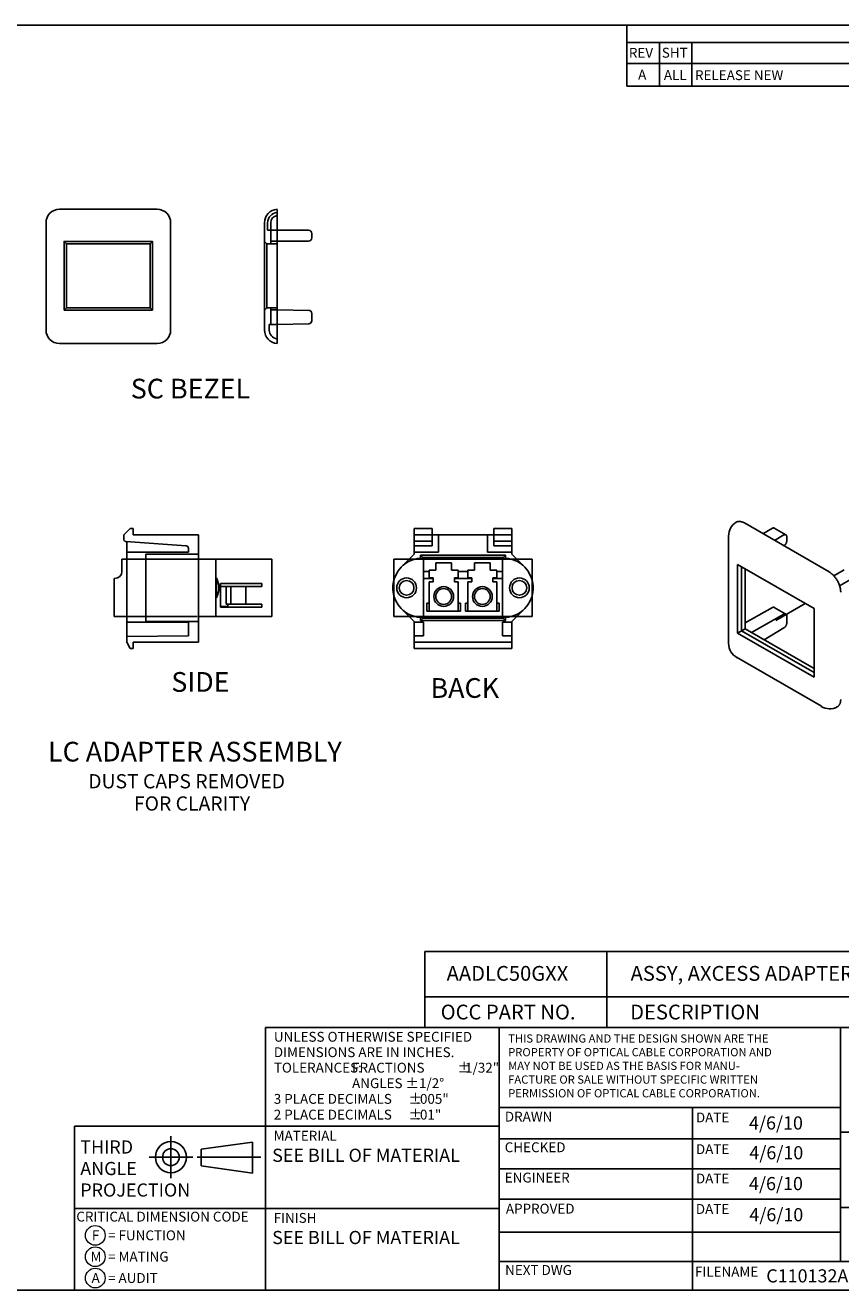
# Model space of a CAD drawing. Units: inches. Extents: x 0.6 to 16.4, y 0.7 to 10.3.
# Drawn here: x 6.5 to 12.7, y 0.7 to 10.3 of the extents above; entities that cross this region are included whole.
import ezdxf
from ezdxf.enums import TextEntityAlignment as Align
from ezdxf.lldxf.tags import DXFTag

# ---------------------------------------------------------------- set-up
doc = ezdxf.new("R2010")
doc.units = ezdxf.units.IN
doc.header["$MEASUREMENT"] = 0
for name, color, linetype in [('Default', 7, 'Continuous'), ('DRVPIN', 7, 'Continuous'), ('DV1_BEZEL', 7, 'Continuous'), ('DV1_Default', 7, 'Continuous'), ('DV1_DIM', 7, 'Continuous'), ('DV1_DRVPIN', 7, 'Continuous'), ('DV1_HIDDEN', 7, 'Continuous'), ('DV1_JACK', 7, 'Continuous'), ('DV1_PHANTOM', 7, 'Continuous'), ('DV1_SC', 7, 'Continuous'), ('FORMAT', 7, 'Continuous'), ('TEXT', 7, 'Continuous')]:
    doc.layers.add(name, color=color, linetype=linetype)
doc.styles.add('SEACAD_arial_ttf', font='ARIAL.TTF')
doc.styles.add('TXT0625', font='romans.shx', dxfattribs={"height": 0.0625})
tags = doc.linetypes.add('CENTER2', pattern=[1.125, 0.75, -0.125, 0.125, -0.125]).pattern_tags.tags
tags[10:11] = [DXFTag(74, 4), DXFTag(75, 0), DXFTag(340, '0'), DXFTag(46, 0.0), DXFTag(50, 0.0), DXFTag(44, 0.0), DXFTag(45, 0.0)]
tags[8:9] = [DXFTag(74, 4), DXFTag(75, 0), DXFTag(340, '0'), DXFTag(46, 0.0), DXFTag(50, 0.0), DXFTag(44, 0.0), DXFTag(45, 0.0)]
tags[6:7] = [DXFTag(74, 4), DXFTag(75, 0), DXFTag(340, '0'), DXFTag(46, 0.0), DXFTag(50, 0.0), DXFTag(44, 0.0), DXFTag(45, 0.0)]
tags[4:5] = [DXFTag(74, 4), DXFTag(75, 0), DXFTag(340, '0'), DXFTag(46, 0.0), DXFTag(50, 0.0), DXFTag(44, 0.0), DXFTag(45, 0.0)]
tags = doc.linetypes.add('HIDDEN2', pattern=[0.1875, 0.125, -0.0625]).pattern_tags.tags
tags[6:7] = [DXFTag(74, 4), DXFTag(75, 0), DXFTag(340, '0'), DXFTag(46, 0.0), DXFTag(50, 0.0), DXFTag(44, 0.0), DXFTag(45, 0.0)]
tags[4:5] = [DXFTag(74, 4), DXFTag(75, 0), DXFTag(340, '0'), DXFTag(46, 0.0), DXFTag(50, 0.0), DXFTag(44, 0.0), DXFTag(45, 0.0)]
tags = doc.linetypes.add('PHANTOM2', pattern=[1.25, 0.625, -0.125, 0.125, -0.125, 0.125, -0.125]).pattern_tags.tags
tags[14:15] = [DXFTag(74, 4), DXFTag(75, 0), DXFTag(340, '0'), DXFTag(46, 0.0), DXFTag(50, 0.0), DXFTag(44, 0.0), DXFTag(45, 0.0)]
tags[12:13] = [DXFTag(74, 4), DXFTag(75, 0), DXFTag(340, '0'), DXFTag(46, 0.0), DXFTag(50, 0.0), DXFTag(44, 0.0), DXFTag(45, 0.0)]
tags[10:11] = [DXFTag(74, 4), DXFTag(75, 0), DXFTag(340, '0'), DXFTag(46, 0.0), DXFTag(50, 0.0), DXFTag(44, 0.0), DXFTag(45, 0.0)]
tags[8:9] = [DXFTag(74, 4), DXFTag(75, 0), DXFTag(340, '0'), DXFTag(46, 0.0), DXFTag(50, 0.0), DXFTag(44, 0.0), DXFTag(45, 0.0)]
tags[6:7] = [DXFTag(74, 4), DXFTag(75, 0), DXFTag(340, '0'), DXFTag(46, 0.0), DXFTag(50, 0.0), DXFTag(44, 0.0), DXFTag(45, 0.0)]
tags[4:5] = [DXFTag(74, 4), DXFTag(75, 0), DXFTag(340, '0'), DXFTag(46, 0.0), DXFTag(50, 0.0), DXFTag(44, 0.0), DXFTag(45, 0.0)]

# ---------------------------------------------------------------- blocks, each defined once
blk = doc.blocks.new('SE2')
at = {"layer": 'FORMAT', "color": 7, "linetype": 'Continuous'}
for p, q in [((8.2574, 1.8122), (7.8674, 1.7602)), ((7.8674, 1.7602), (7.8674, 1.6331)), ((8.2574, 1.5782), (8.2574, 1.8122)), ((7.8674, 1.6331), (8.2574, 1.5782))]:
    blk.add_line(p, q, dxfattribs=at)
at = {"layer": 'FORMAT', "color": 7, "linetype": 'CENTER2'}
blk.add_line((7.8385, 1.6993), (8.321, 1.6993), dxfattribs=at)
blk = doc.blocks.new('SE3')
at = {"layer": 'FORMAT', "color": 7, "linetype": 'CENTER2'}
for p, q in [((7.6376, 1.5405), (7.6376, 1.8582)), ((7.4715, 1.6993), (7.8037, 1.6993))]:
    blk.add_line(p, q, dxfattribs=at)
at = {"layer": 'FORMAT', "color": 7, "linetype": 'Continuous'}
for radius in [0.1184, 0.0639]:
    blk.add_circle((7.6376, 1.6993), radius, dxfattribs=at)
blk = doc.blocks.new('SE1')
for name in ['SE3', 'SE2']:
    blk.add_blockref(name, (0, 0))

msp = doc.modelspace()

# ---------------------------------------------------------------- linework, layer by layer
at = {"layer": 'Default', "color": 7, "linetype": 'Continuous'}
for p, q in [((9.568, 2.6936), (9.568, 3.2622)), ((9.568, 3.2622), (16.3479, 3.2622)), ((10.9537, 2.6934), (10.9537, 3.2622)), ((9.568, 2.9184), (16.3479, 2.9184))]:
    msp.add_line(p, q, dxfattribs=at)
at = {"layer": 'Default', "linetype": 'Continuous', "lineweight": 9}
for centre in [(7.0625, 1.1047), (7.0625, 0.9426), (7.0625, 0.7805)]:
    msp.add_circle(centre, 0.075, dxfattribs=at)
at = {"layer": 'DRVPIN', "color": 7, "linetype": 'Continuous'}
for p, q in [((7.9854, 6.1034), (7.9794, 6.1034)), ((7.9794, 5.9534), (7.9794, 6.1034)), ((7.9854, 5.9534), (7.9854, 6.1034)), ((7.9854, 5.9534), (7.9794, 5.9534))]:
    msp.add_line(p, q, dxfattribs=at)
msp.add_arc((7.8263, 6.0284), 0.1758, 334.74833, 25.25167, dxfattribs=at)
at = {"layer": 'DV1_BEZEL', "color": 7, "linetype": 'Continuous'}
for p, q in [((7.5335, 8.9067), (6.7895, 8.9067)), ((8.4451, 8.9065), (8.4451, 7.8869)), ((6.6875, 7.9887), (6.6875, 8.8047)), ((7.6355, 8.8047), (7.6355, 7.9887)), ((8.3491, 8.8047), (8.3491, 7.9887)), ((6.8435, 8.6447), (6.8255, 8.6627)), ((7.4795, 8.6447), (7.4975, 8.6627)), ((8.6851, 8.7473), (8.4451, 8.7473)), ((8.6851, 8.6657), (8.4451, 8.6657)), ((8.7091, 8.6897), (8.7091, 8.7233)), ((6.8435, 8.1587), (6.8255, 8.1407)), ((7.4795, 8.1587), (7.4975, 8.1407)), ((8.6856, 8.1381), (8.4452, 8.1423)), ((8.7091, 8.1141), (8.7091, 8.0593)), ((8.6856, 8.0353), (8.4451, 8.0311)), ((7.5335, 7.8867), (6.7895, 7.8867)), ((12.6438, 6.1496), (11.9995, 6.5216)), ((12.1409, 6.4399), (12.2125, 6.4813)), ((12.2272, 6.4827), (12.3155, 6.4317)), ((11.8797, 6.4226), (11.8797, 5.6066)), ((12.2292, 6.3889), (12.3008, 6.4303)), ((12.3216, 6.4183), (12.3216, 6.3847)), ((12.2999, 6.3481), (12.3008, 6.3487)), ((12.5295, 5.8706), (11.9475, 6.2066)), ((11.9475, 6.2066), (11.9475, 5.6846)), ((11.9787, 6.1886), (11.9787, 5.7026)), ((12.0046, 6.1736), (12.0046, 5.7176)), ((12.6791, 6.1207), (12.7581, 6.1663)), ((12.7238, 6.0445), (12.8464, 6.1153)), ((12.0046, 5.763), (12.2125, 5.8784)), ((12.3157, 5.8287), (12.2272, 5.8798)), ((12.5295, 5.8706), (12.5295, 5.3486)), ((12.0531, 5.6896), (12.3008, 5.8274)), ((12.3216, 5.8154), (12.3216, 5.7604)), ((12.0046, 5.7176), (11.9475, 5.6846)), ((12.5295, 5.3486), (11.9475, 5.6846)), ((12.5295, 5.3846), (11.9787, 5.7026)), ((12.5295, 5.4146), (12.0046, 5.7176)), ((12.1497, 5.6338), (12.3008, 5.7244)), ((12.5848, 5.1275), (11.9391, 5.5002))]:
    msp.add_line(p, q, dxfattribs=at)
at = {"layer": 'DV1_BEZEL', "color": 7, "linetype": 'HIDDEN2'}
for p, q in [((8.3731, 8.8047), (8.3731, 8.7473)), ((8.3971, 8.8047), (8.3971, 8.6447)), ((8.3491, 8.6627), (8.3671, 8.6447)), ((8.392, 8.7473), (8.3731, 8.7473)), ((8.4451, 8.7473), (8.3971, 8.7473)), ((8.4451, 8.6657), (8.3971, 8.6657)), ((8.3671, 8.6447), (8.4451, 8.6447)), ((8.3671, 8.1587), (8.3671, 8.6447)), ((8.3491, 8.1407), (8.3671, 8.1587)), ((8.3671, 8.1587), (8.4451, 8.1587)), ((8.3971, 8.1587), (8.3971, 8.0303)), ((8.4452, 8.1423), (8.3971, 8.1432)), ((8.3851, 8.0303), (8.3851, 7.9887)), ((8.3971, 8.0303), (8.3851, 8.0303)), ((8.4451, 8.0311), (8.3971, 8.0303))]:
    msp.add_line(p, q, dxfattribs=at)
at = {"layer": 'DV1_BEZEL', "color": 7, "linetype": 'Continuous'}
for points in [[(6.8255, 8.1407), (7.4975, 8.1407), (7.4975, 8.6627), (6.8255, 8.6627), (6.8255, 8.1407)], [(6.8435, 8.1587), (7.4795, 8.1587), (7.4795, 8.6447), (6.8435, 8.6447), (6.8435, 8.1587)]]:
    msp.add_lwpolyline(points, dxfattribs=at)
for centre, radius, start, end in [((6.7895, 8.8047), 0.102, 90, 180), ((7.5335, 8.8047), 0.102, 0, 90), ((8.4511, 8.8047), 0.102, 93.37229, 180), ((8.6851, 8.7233), 0.024, 0, 90), ((8.6851, 8.6897), 0.024, 270, 0), ((8.6851, 8.1141), 0.024, 0, 89), ((6.7895, 7.9887), 0.102, 180, 270), ((7.5335, 7.9887), 0.102, 270, 0), ((8.4511, 7.9887), 0.102, 180, 266.62771), ((8.6851, 8.0593), 0.024, 271, 0), ((11.9995, 6.4256), 0.1198, 121.43535, 181.43535), ((12.0046, 5.6066), 0.1249, 180, 241.63658), ((12.649, 5.2306), 0.1216, 238.07929, 298.07929)]:
    msp.add_arc(centre, radius, start, end, dxfattribs=at)
at = {"layer": 'DV1_BEZEL', "color": 7, "linetype": 'HIDDEN2'}
for centre, radius, start, end in [((8.4511, 8.8047), 0.078, 94.41173, 180), ((8.4511, 8.8047), 0.054, 96.37937, 180), ((8.4511, 7.9887), 0.066, 180, 264.78409)]:
    msp.add_arc(centre, radius, start, end, dxfattribs=at)
at = {"layer": 'DV1_BEZEL', "color": 7, "linetype": 'Continuous'}
for points, weights in [([(11.9995, 6.5216), (11.9605, 6.544), (11.9343, 6.5261)], [1, 0.915161362016, 1]), ([(12.2272, 6.4827), (12.2211, 6.4862), (12.2125, 6.4813)], [1, 0.923879532513, 1]), ([(12.3216, 6.4183), (12.3216, 6.4423), (12.3008, 6.4303)], [1, 0.707106781186, 1]), ([(12.3008, 6.3487), (12.3216, 6.3607), (12.3216, 6.3847)], [1, 0.707106781186, 1]), ([(12.7321, 5.9966), (12.7321, 6.0986), (12.6438, 6.1496)], [1, 0.707106781187, 1]), ([(12.2272, 5.8798), (12.2211, 5.8833), (12.2125, 5.8784)], [1, 0.923877911251, 1]), ([(12.3216, 5.8154), (12.3216, 5.8394), (12.3008, 5.8274)], [1, 0.707106781185, 1]), ([(12.3008, 5.7244), (12.3216, 5.7364), (12.3216, 5.7604)], [1, 0.707106781186, 1]), ([(12.7024, 5.1214), (12.7321, 5.1348), (12.7321, 5.1806)], [1, 0.912199326569, 1])]:
    msp.add_rational_spline(points, weights, degree=2, dxfattribs=at)
at = {"layer": 'DV1_Default', "color": 7, "linetype": 'Continuous'}
for p, q in [((7.2654, 6.1538), (7.2654, 6.2474)), ((7.2654, 6.2474), (7.3032, 6.2474)), ((7.8462, 6.2474), (8.4054, 6.2474)), ((8.4054, 5.8094), (8.4054, 6.2474)), ((9.3344, 6.2474), (10.3844, 6.2474)), ((9.3344, 5.8094), (9.3344, 6.2474)), ((9.5594, 6.1538), (9.5594, 6.2474)), ((10.1594, 6.2474), (9.5594, 6.2474)), ((9.6014, 6.1634), (9.6524, 6.1634)), ((9.6014, 6.1538), (9.6014, 6.1634)), ((9.6524, 6.1634), (9.6524, 6.2174)), ((9.6524, 6.2174), (9.7724, 6.2174)), ((9.7724, 6.2174), (9.7724, 6.1634)), ((9.7724, 6.1634), (9.8234, 6.1634)), ((9.8234, 6.1634), (9.8234, 6.1538)), ((9.8954, 6.1634), (9.8954, 6.1538)), ((9.9464, 6.1634), (9.8954, 6.1634)), ((10.0664, 6.2174), (9.9464, 6.2174)), ((9.9464, 6.2174), (9.9464, 6.1634)), ((10.0664, 6.1634), (10.0664, 6.2174)), ((10.1174, 6.1634), (10.0664, 6.1634)), ((10.1174, 6.1538), (10.1174, 6.1634)), ((10.1594, 6.1538), (10.1594, 6.2474)), ((10.3844, 6.2474), (10.3844, 5.8094)), ((7.2054, 6.0998), (7.2114, 6.0998)), ((7.2054, 5.8094), (7.2054, 6.0998)), ((9.5594, 6.0998), (9.5594, 6.1538)), ((9.6014, 6.1538), (9.5594, 6.1538)), ((9.6314, 6.0998), (9.5594, 6.0998)), ((9.5594, 6.0998), (9.5594, 5.8094)), ((9.6014, 6.1034), (9.6014, 6.1538)), ((9.6314, 6.1034), (9.6014, 6.1034)), ((9.6314, 6.0734), (9.6014, 6.0734)), ((9.6014, 6.0734), (9.6014, 5.9114)), ((9.6314, 6.0998), (9.6314, 6.1034)), ((9.6314, 6.0998), (9.6314, 6.0734)), ((9.7934, 6.1034), (9.7934, 6.0998)), ((9.8234, 6.1034), (9.7934, 6.1034)), ((9.7934, 6.0734), (9.7934, 6.0998)), ((9.9254, 6.0998), (9.7934, 6.0998)), ((9.8234, 6.0734), (9.7934, 6.0734)), ((9.8234, 6.1538), (9.8234, 6.1034)), ((9.8954, 6.1538), (9.8234, 6.1538)), ((9.8234, 5.9114), (9.8234, 6.0734)), ((9.8954, 6.1538), (9.8954, 6.1034)), ((9.8954, 6.1034), (9.9254, 6.1034)), ((9.8954, 5.9114), (9.8954, 6.0734)), ((9.8954, 6.0734), (9.9254, 6.0734)), ((9.9254, 6.1034), (9.9254, 6.0998)), ((9.9254, 6.0734), (9.9254, 6.0998)), ((10.0874, 6.0998), (10.0874, 6.1034)), ((10.0874, 6.1034), (10.1174, 6.1034)), ((10.0874, 6.0998), (10.0874, 6.0734)), ((10.1594, 6.0998), (10.0874, 6.0998)), ((10.0874, 6.0734), (10.1174, 6.0734)), ((10.1174, 6.1034), (10.1174, 6.1538)), ((10.1594, 6.1538), (10.1174, 6.1538)), ((10.1174, 6.0734), (10.1174, 5.9114)), ((10.1594, 6.0998), (10.1594, 6.1538)), ((10.1594, 5.8094), (10.1594, 6.0998)), ((8.0154, 6.0614), (8.0154, 5.8814)), ((8.3296, 6.0614), (8.0154, 6.0614)), ((8.0574, 6.0374), (8.0154, 6.0374)), ((8.0574, 6.0374), (8.0934, 6.0374)), ((8.0574, 5.9054), (8.0574, 6.0374)), ((8.0934, 5.9054), (8.0934, 6.0374)), ((8.0934, 6.0374), (8.2074, 6.0374)), ((8.2074, 6.0374), (8.3296, 6.0374)), ((8.2074, 5.9054), (8.2074, 6.0374)), ((8.3296, 6.0374), (8.3296, 6.0614)), ((8.0154, 5.8874), (8.0694, 5.8874)), ((8.0154, 5.8814), (8.3296, 5.8814)), ((8.0574, 5.9054), (8.0934, 5.9054)), ((8.0694, 5.9054), (8.0694, 5.8874)), ((8.0934, 5.9054), (8.2074, 5.9054)), ((8.3296, 5.9054), (8.2074, 5.9054)), ((8.3296, 5.8814), (8.3296, 5.9054)), ((9.6014, 5.9114), (9.5834, 5.9114)), ((9.5834, 5.9114), (9.5834, 5.8514)), ((9.6014, 5.8514), (9.6014, 5.9114)), ((9.8234, 5.9114), (9.8234, 5.8514)), ((9.8414, 5.9114), (9.8234, 5.9114)), ((9.8414, 5.8514), (9.8414, 5.9114)), ((9.8954, 5.9114), (9.8774, 5.9114)), ((9.8774, 5.9114), (9.8774, 5.8514)), ((9.8954, 5.8514), (9.8954, 5.9114)), ((10.1354, 5.9114), (10.1174, 5.9114)), ((10.1174, 5.9114), (10.1174, 5.8514)), ((10.1354, 5.8514), (10.1354, 5.9114)), ((7.2054, 5.8094), (7.3032, 5.8094)), ((7.8462, 5.8094), (8.4054, 5.8094)), ((10.3844, 5.8094), (9.3344, 5.8094)), ((9.5594, 5.8094), (10.1594, 5.8094)), ((9.8414, 5.8514), (9.5834, 5.8514)), ((10.1354, 5.8514), (9.8774, 5.8514))]:
    msp.add_line(p, q, dxfattribs=at)
for centre, radius in [((9.7124, 5.9624), 0.075), ((9.7124, 5.9624), 0.06), ((10.0064, 5.9624), 0.075), ((10.0064, 5.9624), 0.06)]:
    msp.add_circle(centre, radius, dxfattribs=at)
msp.add_arc((7.2114, 6.1538), 0.054, 270, 0, dxfattribs=at)
at = {"layer": 'DV1_DRVPIN', "color": 7, "linetype": 'Continuous'}
for centre in [(9.4304, 6.0284), (10.2884, 6.0284)]:
    msp.add_circle(centre, 0.075, dxfattribs=at)
at = {"layer": 'DV1_DRVPIN', "color": 7, "linetype": 'HIDDEN2'}
for centre in [(9.4304, 6.0284), (10.2884, 6.0284)]:
    msp.add_circle(centre, 0.0558, dxfattribs=at)
at = {"layer": 'DV1_HIDDEN', "color": 7, "linetype": 'HIDDEN2'}
for p, q in [((9.4874, 6.3821), (9.6254, 6.3821)), ((9.6254, 6.3473), (9.6254, 6.4313)), ((9.6734, 6.2993), (9.6734, 6.4313)), ((10.0454, 6.2993), (10.0454, 6.4313)), ((10.0934, 6.3473), (10.0934, 6.4313)), ((10.2314, 6.3821), (10.0934, 6.3821)), ((9.6254, 6.3473), (9.4874, 6.3473)), ((9.6734, 6.2993), (9.4874, 6.2993)), ((10.0454, 6.2993), (10.2314, 6.2993)), ((10.0934, 6.3473), (10.2314, 6.3473)), ((9.5594, 5.7667), (9.4874, 5.7667)), ((9.5594, 5.6633), (9.5594, 5.7667)), ((10.1594, 5.7667), (10.1594, 5.6633)), ((10.1594, 5.7667), (10.2314, 5.7667)), ((9.5594, 5.6633), (9.4874, 5.6633)), ((10.1594, 5.6633), (10.2314, 5.6633))]:
    msp.add_line(p, q, dxfattribs=at)
at = {"layer": 'DV1_JACK', "color": 7, "linetype": 'Continuous'}
for p, q in [((7.3272, 6.4793), (7.2792, 6.4313)), ((7.3512, 6.4793), (7.3272, 6.4793)), ((7.3512, 6.4793), (7.3512, 6.4313)), ((9.4874, 6.4313), (9.4874, 6.4793)), ((9.4874, 6.4793), (9.6254, 6.4793)), ((9.6254, 6.4313), (9.6254, 6.4793)), ((10.0934, 6.4313), (10.0934, 6.4793)), ((10.0934, 6.4793), (10.2314, 6.4793)), ((10.2314, 6.4313), (10.2314, 6.4793)), ((7.2792, 6.4313), (7.2792, 6.3977)), ((7.2959, 6.3798), (7.7544, 6.3473)), ((7.3032, 6.3793), (7.3032, 5.6153)), ((7.8462, 6.4313), (7.3512, 6.4313)), ((7.8462, 6.4313), (7.8462, 5.6153)), ((10.2314, 6.4313), (9.4874, 6.4313)), ((9.4874, 6.285), (9.4874, 6.4313)), ((10.2314, 6.285), (10.2314, 6.4313)), ((10.2314, 6.3473), (10.2314, 6.4313)), ((7.7712, 6.2993), (7.3032, 6.2993)), ((7.4472, 5.7717), (7.4472, 6.285)), ((7.8462, 6.285), (7.4472, 6.285)), ((7.7712, 6.3293), (7.7712, 6.2993)), ((9.4503, 6.2474), (9.4874, 6.285)), ((9.5354, 6.2774), (10.1834, 6.2774)), ((9.5534, 6.2594), (9.5354, 6.2774)), ((9.5354, 6.2529), (9.5354, 6.2774)), ((9.5534, 6.2594), (10.1654, 6.2594)), ((9.5534, 6.2534), (9.5534, 6.2594)), ((10.1654, 6.2594), (10.1834, 6.2774)), ((10.1654, 6.2594), (10.1654, 6.2534)), ((10.1834, 6.2774), (10.1834, 6.2529)), ((10.2685, 6.2474), (10.2314, 6.285)), ((9.4503, 5.8094), (9.4874, 5.7717)), ((9.5354, 5.7794), (9.5354, 5.8039)), ((9.5354, 5.7794), (9.5534, 5.7974)), ((10.1834, 5.7794), (9.5354, 5.7794)), ((9.5534, 5.7974), (9.5534, 5.8034)), ((10.1654, 5.7974), (9.5534, 5.7974)), ((10.1654, 5.8034), (10.1654, 5.7974)), ((10.1834, 5.7794), (10.1654, 5.7974)), ((10.1834, 5.8039), (10.1834, 5.7794)), ((10.2685, 5.8094), (10.2314, 5.7717)), ((7.3032, 5.7667), (7.7712, 5.7667)), ((7.8462, 5.7717), (7.4472, 5.7717)), ((7.7712, 5.7667), (7.7712, 5.6633)), ((9.4874, 5.5673), (9.4874, 5.7717)), ((10.2314, 5.5673), (10.2314, 5.7717)), ((7.3032, 5.6593), (7.7712, 5.6633)), ((7.3272, 5.5673), (7.3032, 5.6153)), ((7.8462, 5.6153), (7.3512, 5.6153)), ((7.3512, 5.5673), (7.3512, 5.6153)), ((9.4874, 5.6153), (10.2314, 5.6153)), ((7.3512, 5.5673), (7.3272, 5.5673)), ((9.4874, 5.5673), (10.2314, 5.5673))]:
    msp.add_line(p, q, dxfattribs=at)
at = {"layer": 'DV1_JACK', "color": 7, "linetype": 'HIDDEN2'}
for p, q in [((9.4159, 6.2125), (9.4503, 6.2474)), ((10.3029, 6.2125), (10.2685, 6.2474)), ((9.4159, 5.8443), (9.4503, 5.8094)), ((10.3029, 5.8443), (10.2685, 5.8094))]:
    msp.add_line(p, q, dxfattribs=at)
at = {"layer": 'DV1_JACK', "color": 7, "linetype": 'Continuous'}
for centre, radius, start, end in [((7.2972, 6.3977), 0.018, 180, 266.05013), ((7.7532, 6.3293), 0.018, 0, 86.05013), ((9.5762, 6.0546), 0.225, 135.42915, 140.11519), ((10.1426, 6.0546), 0.225, 39.88481, 44.57085), ((9.5762, 6.0022), 0.225, 219.88481, 224.57085), ((10.1426, 6.0022), 0.225, 315.42915, 320.11519)]:
    msp.add_arc(centre, radius, start, end, dxfattribs=at)
at = {"layer": 'DV1_PHANTOM', "color": 7, "linetype": 'PHANTOM2'}
msp.add_line((12.2385, 5.7812), (12.4614, 5.9099), dxfattribs=at)
at = {"layer": 'DV1_SC', "color": 7, "linetype": 'HIDDEN2'}
for p, q in [((7.8462, 6.2474), (7.3032, 6.2474)), ((7.8379, 5.8094), (7.3032, 5.8094))]:
    msp.add_line(p, q, dxfattribs=at)
at = {"layer": 'DV1_SC', "color": 7, "linetype": 'Continuous'}
for p, q in [((7.8462, 5.8034), (7.8462, 6.2534)), ((7.9794, 5.8094), (7.9794, 6.2474)), ((9.5504, 6.2534), (10.1684, 6.2534)), ((10.1684, 5.8034), (9.5504, 5.8034))]:
    msp.add_line(p, q, dxfattribs=at)
at = {"layer": 'DV1_SC', "color": 7, "linetype": 'HIDDEN2'}
for centre, start, end in [((9.5504, 6.0284), 90, 163.7398), ((10.1684, 6.0284), 16.2602, 90), ((9.5504, 6.0284), 196.2602, 270), ((10.1684, 6.0284), 270, 343.7398)]:
    msp.add_arc(centre, 0.225, start, end, dxfattribs=at)
at = {"layer": 'DV1_SC', "color": 7, "linetype": 'Continuous'}
for centre, start, end in [((9.5504, 6.0285), 163.21215, 196.29039), ((10.1685, 6.0285), 343.70961, 16.78785)]:
    msp.add_arc(centre, 0.225, start, end, dxfattribs=at)
at = {"layer": 'FORMAT', "color": 7, "linetype": 'Continuous'}
for p, q in [((16.3552, 10.3058), (0.6063, 10.3058)), ((11.1052, 10.0151), (11.1052, 10.3058)), ((16.3552, 10.1751), (11.1052, 10.1751)), ((11.3528, 10.0151), (11.3528, 10.1751)), ((11.6006, 10.0151), (11.6006, 10.1751)), ((16.3552, 10.0151), (11.1052, 10.0151)), ((8.357, 2.6841), (16.3552, 2.6841)), ((8.357, 0.6878), (8.357, 2.6841)), ((10.1333, 0.6841), (10.1333, 2.6841)), ((12.7302, 0.9068), (12.7302, 2.6841)), ((10.1333, 2.076), (12.7302, 2.076)), ((11.6052, 0.6877), (11.6052, 2.076)), ((6.9033, 1.9341), (10.1333, 1.9341)), ((6.9039, 1.9341), (6.9039, 0.6877)), ((10.1333, 1.8398), (12.7302, 1.8398)), ((12.7302, 1.889), (16.3552, 1.889)), ((10.1333, 1.6098), (12.7302, 1.6098)), ((10.1333, 1.3798), (12.7302, 1.3798)), ((8.3571, 1.3089), (6.9039, 1.3089)), ((8.3552, 1.3091), (10.1333, 1.3091)), ((12.7302, 1.3178), (16.3552, 1.3178)), ((10.1333, 1.1298), (12.7302, 1.1298)), ((10.1333, 0.9068), (16.3552, 0.9068)), ((0.6052, 0.6878), (16.3552, 0.6878))]:
    msp.add_line(p, q, dxfattribs=at)
at = {"layer": 'TEXT', "color": 7, "linetype": 'Continuous'}
for p, q in [((11.1052, 10.0151), (11.1052, 9.8432)), ((11.3528, 10.0151), (11.3528, 9.8432)), ((11.6006, 10.0151), (11.6006, 9.8432)), ((16.3552, 9.8432), (11.1052, 9.8432))]:
    msp.add_line(p, q, dxfattribs=at)

# ---------------------------------------------------------------- block references
msp.add_blockref('SE1', (0, 0))

# ---------------------------------------------------------------- texts
at = {"color": 7, "linetype": 'Continuous', "style": 'SEACAD_arial_ttf'}
msp.add_text('LC ADAPTER ASSEMBLY', height=0.15, dxfattribs=at).set_placement((6.7025, 4.8578), align=Align.TOP_LEFT)
at = {"layer": 'Default', "linetype": 'Continuous', "lineweight": 0, "style": 'SEACAD_arial_ttf'}
for s, p in [('F', (7.0361, 1.1422)), ('M', (7.0267, 0.9801)), ('A', (7.0344, 0.818))]:
    msp.add_text(s, height=0.075, dxfattribs=at).set_placement(p, align=Align.TOP_LEFT)
at = {"layer": 'DV1_Default', "color": 7, "linetype": 'Continuous', "style": 'SEACAD_arial_ttf'}
for s, p in [('DUST CAPS REMOVED', (7.0088, 4.6117)), (' FOR CLARITY', (7.3234, 4.4427))]:
    msp.add_text(s, height=0.108, dxfattribs=at).set_placement(p, align=Align.TOP_LEFT)
at = {"layer": 'DV1_DIM', "color": 7, "linetype": 'Continuous', "style": 'SEACAD_arial_ttf'}
for s, p in [('SC BEZEL', (7.332, 7.6183)), ('SIDE', (7.6405, 5.3878)), ('BACK', (9.6118, 5.3419))]:
    msp.add_text(s, height=0.15, dxfattribs=at).set_placement(p, align=Align.TOP_LEFT)
at = {"layer": 'FORMAT', "color": 7, "linetype": 'Continuous', "style": 'SEACAD_arial_ttf'}
for s, height, p in [('REV', 0.075, (11.1211, 10.1344)), ('SHT', 0.075, (11.3714, 10.1346)), ('AADLC50GXX', 0.1125, (9.7346, 3.1532)), ('ASSY, AXCESS ADAPTER, DUPLEX LC, 50µm 10 GIG, "COLOR"', 0.1125, (11.1337, 3.1532)), ('OCC PART NO.', 0.1125, (9.6894, 2.8592)), ('DESCRIPTION', 0.1125, (11.1306, 2.8592)), ('UNLESS OTHERWISE SPECIFIED ', 0.075, (8.4206, 2.6523)), ('DIMENSIONS ARE IN INCHES. ', 0.075, (8.4206, 2.5349)), ('TOLERANCES:', 0.075, (8.4206, 2.4175)), ('                          FRACTIONS ', 0.075, (8.4197, 2.417)), ('±', 0.0764, (9.817, 2.4184)), ('1/32"', 0.075, (9.8751, 2.417)), ('                          ANGLES ±1/2°', 0.075, (8.4197, 2.2991)), ('3 PLACE DECIMALS ', 0.075, (8.4197, 2.18)), ('±', 0.0764, (9.4453, 2.1814)), ('.005"', 0.075, (9.5034, 2.18)), ('2 PLACE DECIMALS ', 0.075, (8.4197, 2.0604)), ('±', 0.0764, (9.4453, 2.0618)), ('.01"', 0.075, (9.5034, 2.0604)), ('DRAWN', 0.075, (10.1775, 2.0451)), ('DATE', 0.075, (11.6309, 2.039)), ('MATERIAL', 0.075, (8.419, 1.9)), ('THIRD', 0.1, (6.9483, 1.8269)), ('CHECKED', 0.075, (10.1768, 1.8122)), ('DATE', 0.075, (11.6309, 1.7976)), ('ANGLE', 0.1, (6.9483, 1.6632)), ('ENGINEER', 0.075, (10.1767, 1.5816)), ('DATE', 0.075, (11.6309, 1.5747)), ('PROJECTION', 0.1, (6.9483, 1.4996)), ('CRITICAL DIMENSION CODE', 0.075, (6.918, 1.2847)), ('FINISH', 0.075, (8.419, 1.275)), ('APPROVED', 0.075, (10.1854, 1.3452)), ('DATE', 0.075, (11.6302, 1.3429)), ('= FUNCTION', 0.075, (7.1593, 1.1424)), ('NEXT DWG', 0.075, (10.1797, 0.8787)), ('FILENAME', 0.075, (11.6232, 0.8662))]:
    msp.add_text(s, height=height, dxfattribs=at).set_placement(p, align=Align.TOP_LEFT)
at = {"layer": 'FORMAT', "style": 'TXT0625'}
for s, p in [('THIS DRAWING AND THE DESIGN SHOWN ARE THE', (10.2029, 2.5707)), ('PROPERTY OF OPTICAL CABLE CORPORATION AND', (10.2029, 2.4665)), ('MAY NOT BE USED AS THE BASIS FOR MANU-', (10.2029, 2.3624)), ('FACTURE OR SALE WITHOUT SPECIFIC WRITTEN', (10.2029, 2.2582)), ('PERMISSION OF OPTICAL CABLE CORPORATION.', (10.2029, 2.154))]:
    msp.add_text(s, height=0.0625, dxfattribs=at).set_placement(p)
at = {"layer": 'FORMAT', "linetype": 'Continuous', "style": 'SEACAD_arial_ttf'}
for s, p in [('= MATING', (7.1593, 0.9803)), ('= AUDIT', (7.1593, 0.8182))]:
    msp.add_text(s, height=0.075, dxfattribs=at).set_placement(p, align=Align.TOP_LEFT)
at = {"layer": 'TEXT', "color": 7, "linetype": 'Continuous', "style": 'SEACAD_arial_ttf'}
for s, height, p in [('A', 0.075, (11.1913, 9.968)), ('ALL', 0.075, (11.387, 9.9656)), ('RELEASE NEW', 0.075, (11.6239, 9.9642)), ('4/6/10', 0.1, (12.035, 2.0094)), ('SEE BILL OF MATERIAL', 0.1, (8.4078, 1.7637)), ('4/6/10', 0.1, (12.0375, 1.7831)), ('4/6/10', 0.1, (12.035, 1.5485)), ('4/6/10', 0.1, (12.0375, 1.312)), ('SEE BILL OF MATERIAL', 0.1, (8.4078, 1.1385)), ('C110132A.DFT', 0.1, (12.1659, 0.8468))]:
    msp.add_text(s, height=height, dxfattribs=at).set_placement(p, align=Align.TOP_LEFT)

doc.saveas('drawing.dxf')
